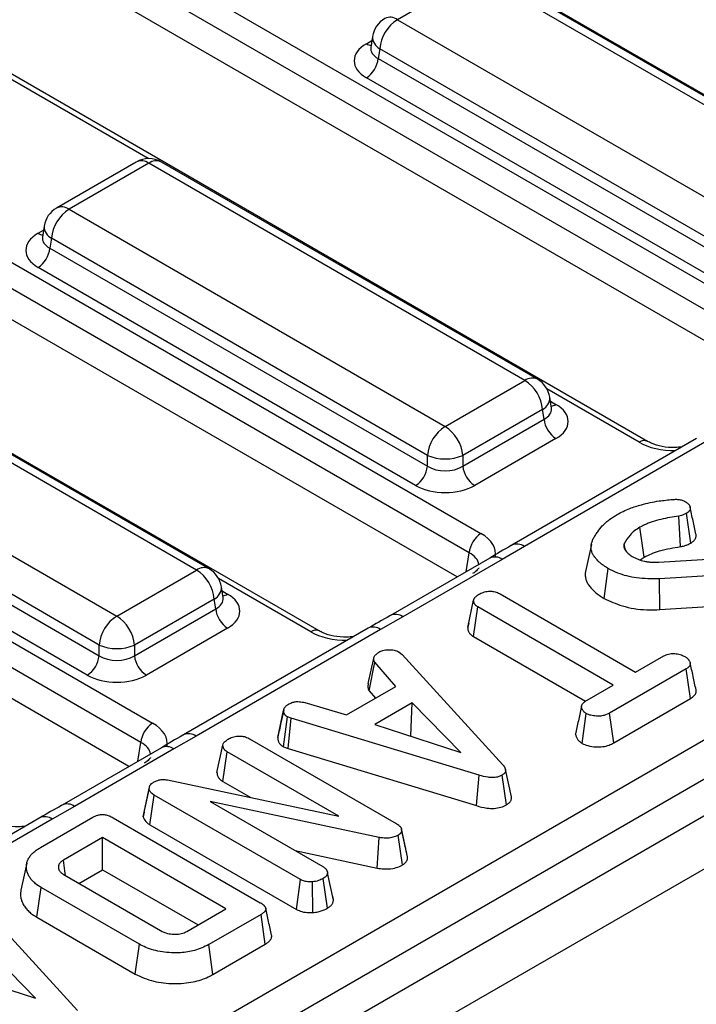
# Model space of a CAD drawing. Units: millimetres. Extents: x 0 to 418, y -29 to 291.
# Drawn here: x 375 to 383, y 228 to 240 of the extents above; entities that cross this region are included whole.
import ezdxf

# ---------------------------------------------------------------- set-up
doc = ezdxf.new("R2010")
doc.units = ezdxf.units.MM

msp = doc.modelspace()

# ---------------------------------------------------------------- linework, layer by layer
at = {"color": 7, "linetype": 'Continuous', "lineweight": 25}
for p, q in [((386.414441, 236.749587), (373.491298, 244.209959)), ((371.504405, 243.110773), (384.427548, 235.650401)), ((384.286665, 235.419996), (371.363521, 242.880368)), ((384.143311, 235.132087), (371.363521, 242.509703)), ((382.49707, 234.488137), (369.593031, 241.93748)), ((380.465062, 240.066227), (379.513851, 239.517105)), ((384.951806, 237.476084), (380.465062, 240.066227)), ((385.101794, 237.490937), (380.61505, 240.081079)), ((369.277483, 239.873446), (380.510177, 233.38895)), ((380.369294, 233.158545), (369.1366, 239.643041)), ((379.513851, 239.517105), (384.000596, 236.926962)), ((380.22594, 232.870636), (369.141584, 239.269499)), ((379.217237, 239.317087), (379.197297, 239.185489)), ((379.1972, 239.189244), (379.196914, 239.184359)), ((379.302527, 239.171497), (379.284762, 239.05426)), ((383.789271, 236.581355), (379.302527, 239.171497)), ((379.284762, 239.05426), (383.789271, 236.453862)), ((383.648388, 236.223457), (379.143879, 238.823855)), ((378.579698, 232.226686), (367.39452, 238.683752)), ((364.226673, 238.266316), (376.592805, 231.1275)), ((376.451922, 230.897095), (363.898583, 238.143983)), ((376.397703, 237.819629), (375.446492, 237.270507)), ((376.54769, 237.804776), (375.59648, 237.255654)), ((381.034435, 235.214634), (376.54769, 237.804776)), ((381.184423, 235.229486), (376.697678, 237.819629)), ((376.308568, 230.609186), (363.882777, 237.782442)), ((344.223991, 208.441386), (394.625303, 237.537444)), ((395.882637, 237.357206), (325.24267, 196.577621)), ((375.59648, 237.255654), (380.083224, 234.665512)), ((394.836627, 237.191836), (344.435316, 208.095778)), ((375.299866, 237.055637), (375.279925, 236.924039)), ((325.628931, 196.16986), (396.268898, 236.949445)), ((375.279829, 236.927793), (375.279542, 236.922908)), ((375.385155, 236.910047), (375.36739, 236.792809)), ((379.871899, 234.319904), (375.385155, 236.910047)), ((375.36739, 236.792809), (379.871899, 234.192412)), ((379.731016, 233.962007), (375.226507, 236.562404)), ((377.117063, 232.953183), (372.630319, 235.543326)), ((377.267051, 232.968036), (372.780307, 235.558178)), ((380.083224, 234.665512), (381.034435, 235.214634)), ((371.679108, 234.994204), (376.165853, 232.404061)), ((381.35099, 234.883018), (381.331049, 235.014617)), ((381.24576, 234.869026), (380.294549, 234.319904)), ((381.263524, 234.751789), (381.24576, 234.869026)), ((381.351445, 234.880547), (381.350891, 234.883933)), ((380.294549, 234.192412), (381.263524, 234.751789)), ((375.954528, 232.058454), (371.467783, 234.648596)), ((371.450019, 234.531359), (375.954528, 231.930961)), ((381.404407, 234.521384), (380.435432, 233.962007)), ((383.080848, 234.520472), (380.878529, 233.249101)), ((383.230836, 234.50562), (381.028517, 233.234248)), ((375.813645, 231.700556), (371.309136, 234.300954)), ((379.871899, 234.192412), (379.871899, 234.319904)), ((380.294549, 234.319904), (380.294549, 234.192412)), ((382.893021, 233.232207), (382.871437, 233.597648)), ((383.013949, 233.275362), (382.963408, 233.63047)), ((381.028517, 233.234248), (380.765077, 233.080435)), ((381.827629, 233.258517), (381.75747, 232.936074)), ((382.235557, 233.186349), (382.219274, 233.266534)), ((382.411616, 233.073413), (382.456358, 233.107984)), ((382.633146, 233.046435), (383.809129, 233.120043)), ((380.615089, 233.095288), (379.429918, 232.411103)), ((380.765077, 233.080435), (379.579905, 232.39625)), ((376.165853, 232.404061), (377.117063, 232.953183)), ((381.979835, 232.615089), (382.029478, 232.970655)), ((383.794079, 232.920698), (382.638999, 232.849021)), ((382.646335, 232.481909), (382.638999, 232.849021)), ((377.433618, 232.621568), (377.413677, 232.753166)), ((380.739952, 232.667874), (382.355726, 231.735107)), ((377.328388, 232.607576), (376.377178, 232.058454)), ((377.346153, 232.490339), (377.328388, 232.607576)), ((377.434074, 232.619096), (377.43352, 232.622483)), ((380.352371, 232.267091), (380.423067, 232.592094)), ((382.646335, 232.481909), (383.752303, 232.550539)), ((376.377178, 231.930961), (377.346153, 232.490339)), ((380.421216, 232.158767), (380.472398, 232.513418)), ((382.088172, 231.580651), (380.472398, 232.513418)), ((379.579905, 232.39625), (379.313464, 232.244169)), ((380.363897, 232.320276), (380.353594, 232.273014)), ((377.487036, 232.259934), (376.518061, 231.700556)), ((379.163476, 232.259022), (376.961158, 230.98765)), ((379.313464, 232.244169), (377.111146, 230.972798)), ((380.353595, 232.273013), (380.352371, 232.267091)), ((375.954528, 231.930961), (375.954528, 232.058454)), ((376.377178, 232.058454), (376.377178, 231.930961)), ((380.421216, 232.158767), (381.756673, 231.387824)), ((379.536126, 231.973403), (379.568734, 231.946373)), ((379.568734, 231.946373), (380.771891, 230.629639)), ((379.165996, 231.599344), (379.235546, 231.918137)), ((379.177319, 231.510726), (379.242235, 231.853459)), ((379.493903, 231.565785), (379.242235, 231.853459)), ((382.355726, 231.735107), (382.692677, 231.929625)), ((382.959813, 231.774928), (382.045949, 231.247365)), ((383.011015, 231.420287), (382.959813, 231.774928)), ((381.777977, 231.40158), (382.088172, 231.580651)), ((378.907792, 231.227431), (379.493903, 231.565785)), ((379.177319, 231.510726), (379.251548, 231.425877)), ((378.409891, 231.372474), (378.907792, 231.227431)), ((379.690806, 231.370544), (379.242653, 231.11183)), ((379.674976, 230.977207), (379.690806, 231.370544)), ((380.269391, 230.77782), (379.690806, 231.370544)), ((382.094677, 230.891297), (383.011015, 231.420287)), ((378.085481, 230.954691), (378.156133, 231.27956)), ((378.157112, 231.284337), (378.13079, 231.163009)), ((381.717175, 230.885311), (381.767108, 231.240849)), ((382.094677, 230.891297), (382.045949, 231.247365)), ((378.153526, 230.844852), (378.200447, 231.202332)), ((378.246015, 231.184714), (378.200447, 231.202332)), ((378.209918, 230.823049), (378.246015, 231.184714)), ((380.489287, 230.506075), (378.246015, 231.184714)), ((379.242653, 231.11183), (380.269391, 230.77782)), ((377.111146, 230.972798), (376.847705, 230.818985)), ((377.749953, 230.940337), (379.497832, 229.931307)), ((378.087113, 230.962681), (378.085481, 230.954691)), ((379.66831, 230.973359), (379.674976, 230.977207)), ((379.674976, 230.977207), (379.683582, 230.968391)), ((376.697717, 230.833837), (375.512546, 230.149652)), ((376.847705, 230.818985), (375.662534, 230.1348)), ((377.360616, 230.540001), (377.431397, 230.865039)), ((377.430324, 230.431745), (377.481563, 230.786364)), ((378.813062, 230.017706), (377.481563, 230.786364)), ((378.153526, 230.844852), (378.209918, 230.823049)), ((378.209918, 230.823049), (380.455883, 230.143596)), ((380.873655, 230.24958), (380.803436, 230.572373)), ((376.768783, 230.449216), (378.813062, 230.017706)), ((377.430324, 230.431745), (377.76393, 230.239158)), ((380.455883, 230.143596), (380.489287, 230.506075)), ((380.813691, 230.151725), (380.76353, 230.50704)), ((376.481357, 230.008066), (376.552649, 230.336512)), ((376.492376, 230.066525), (376.561428, 230.38309)), ((376.552649, 230.336512), (376.561428, 230.38309)), ((376.559583, 229.915006), (376.61034, 230.269903)), ((378.357384, 229.261356), (376.61034, 230.269903)), ((379.294241, 229.763578), (377.277553, 230.19364)), ((377.277553, 230.19364), (378.62452, 229.416053)), ((375.662534, 230.1348), (375.396092, 229.982719)), ((376.492376, 230.066525), (376.481357, 230.008066)), ((375.246105, 229.997571), (373.043786, 228.7262)), ((375.396092, 229.982719), (373.193774, 228.711348)), ((375.255598, 229.644213), (375.880169, 230.00477)), ((376.12055, 229.999702), (377.878044, 228.985122)), ((376.559583, 229.915006), (378.30908, 228.905043)), ((379.601262, 229.681906), (379.561186, 229.866788)), ((379.633495, 229.533409), (379.563049, 229.857458)), ((375.99597, 229.762709), (375.52775, 229.492412)), ((377.467516, 228.913203), (375.99597, 229.762709)), ((375.99597, 229.378511), (375.99597, 229.762709)), ((379.272353, 229.398223), (379.294241, 229.763578)), ((379.573277, 229.435679), (379.52208, 229.790366)), ((378.293997, 229.60686), (379.272353, 229.398223)), ((375.09114, 229.456105), (375.021138, 229.134462)), ((375.713357, 229.215362), (375.99597, 229.378511)), ((375.99597, 229.378511), (377.134755, 228.721104)), ((375.544473, 229.312857), (376.688266, 228.65256)), ((378.30908, 228.905043), (378.357384, 229.261356)), ((378.506058, 228.86759), (378.498686, 229.234809)), ((378.678851, 228.919314), (378.6287, 229.27463)), ((378.751134, 229.016836), (378.680121, 229.343411)), ((375.212284, 228.811516), (375.262705, 229.166607)), ((376.434925, 228.489899), (375.262705, 229.166607)), ((374.493236, 229.016351), (375.696393, 227.699617)), ((378.749643, 229.024111), (378.740521, 229.065898)), ((376.999297, 228.642906), (377.467516, 228.913203)), ((375.212284, 228.811516), (376.385563, 228.134196)), ((377.886823, 228.846353), (377.262252, 228.485796)), ((377.93772, 228.491537), (377.886823, 228.846353)), ((375.193893, 227.847798), (374.615308, 228.440521)), ((376.385563, 228.134196), (376.434925, 228.489899)), ((377.311386, 228.129962), (377.262252, 228.485796)), ((377.311386, 228.129962), (377.93772, 228.491537)), ((374.167155, 228.181808), (375.193893, 227.847798))]:
    msp.add_line(p, q, dxfattribs=at)
at = {"color": 8, "linetype": 'Continuous', "lineweight": 25}
for p, q in [((379.143879, 239.230506), (379.209892, 239.268614)), ((376.539567, 237.859704), (374.651392, 238.949724)), ((375.226507, 236.969055), (375.292521, 237.007164)), ((382.397078, 234.478235), (381.298196, 235.112606)), ((381.338394, 234.966144), (381.404407, 234.928035)), ((380.335228, 232.933727), (380.369294, 233.158545)), ((378.479706, 232.216785), (377.380824, 232.851156)), ((377.421022, 232.704693), (377.487036, 232.666584)), ((376.417856, 230.672277), (376.451922, 230.897095))]:
    msp.add_line(p, q, dxfattribs=at)
at = {"color": 7, "linetype": 'Continuous', "lineweight": 25, "flags": 128}
for points in [[(382.456358, 233.107984), (382.43686, 233.244692), (382.405725, 233.462982)], [(375.55456, 229.307034), (375.546298, 229.364157), (375.52775, 229.492412)]]:
    msp.add_lwpolyline(points, dxfattribs=at)
at = {"color": 7, "linetype": 'Continuous', "lineweight": 25}
for centre, radius, start, end in [((379.513851, 239.272142), 0.3, 119.9973117, 171.3837105), ((379.766367, 239.12529), 0.466137, 122.8008629, 174.3110006), ((378.975535, 239.085065), 0.310758, 302.8008629, 354.3110006), ((376.54769, 237.559814), 0.3, 60.0026883, 119.9973117), ((375.59648, 237.010692), 0.3, 119.9973117, 171.3837105), ((375.848996, 236.863839), 0.466137, 122.8008629, 174.3110006), ((375.058163, 236.823614), 0.310758, 302.8008629, 354.3110006), ((381.034435, 234.969672), 0.3, 8.6162895, 60.0026883), ((380.781919, 234.822819), 0.466137, 5.6889994, 57.1991371), ((381.572751, 234.782594), 0.310758, 185.6889994, 237.1991371), ((380.33574, 234.273697), 0.466137, 122.8008629, 174.3110006), ((379.830708, 234.273697), 0.466137, 5.6889994, 57.1991371), ((380.083224, 234.829552), 0.551724, 247.4787401, 292.5212599), ((379.562672, 234.223217), 0.310758, 302.8008629, 354.3110006), ((380.603776, 234.223217), 0.310758, 185.6889994, 237.1991371), ((380.678521, 233.12774), 0.310758, 122.8008629, 174.3110006), ((376.864547, 232.561368), 0.466137, 5.6889994, 57.1991371), ((377.117063, 232.708221), 0.3, 8.6162895, 60.0026883), ((376.418369, 232.012246), 0.466137, 122.8008629, 174.3110006), ((375.913337, 232.012246), 0.466137, 5.6889994, 57.1991371), ((377.65538, 232.521144), 0.310758, 185.6889994, 237.1991371), ((376.165853, 232.568102), 0.551724, 247.4787401, 292.5212599), ((375.645301, 231.961766), 0.310758, 302.8008629, 354.3110006), ((376.686405, 231.961766), 0.310758, 185.6889994, 237.1991371), ((376.761149, 230.86629), 0.310758, 122.8008629, 174.3110006)]:
    msp.add_arc(centre, radius, start, end, dxfattribs=at)
at = {"color": 8, "linetype": 'Continuous', "lineweight": 25}
for centre, radius, start, end in [((379.426616, 239.400906), 0.1453, 53.1027165, 115.5868251), ((379.212157, 239.340025), 0.12906, 238.0593296, 265.1420467), ((379.376709, 239.312732), 0.159531, 178.4354213, 242.2896185), ((376.460455, 237.688578), 0.1453, 53.1027165, 115.5868251), ((376.634926, 237.688578), 0.1453, 64.4131749, 126.8972835), ((375.509244, 237.139456), 0.1453, 53.1027165, 115.5868251), ((375.459337, 237.051281), 0.159531, 178.4354213, 242.2896185), ((375.294785, 237.078575), 0.12906, 238.0593296, 265.1420467), ((381.122124, 235.09386), 0.14925, 65.328643, 125.9818154), ((381.176374, 235.007451), 0.154841, 296.6225197, 2.6524405), ((381.33613, 235.037554), 0.12906, 274.8579533, 301.9406704), ((382.455742, 234.397131), 0.100097, 66.4754306, 125.8791093), ((380.940593, 233.111223), 0.151215, 54.4471961, 114.1869622), ((380.67726, 232.958375), 0.150368, 54.2669523, 114.4225893), ((377.204752, 232.83241), 0.14925, 65.328643, 125.9818154), ((377.259002, 232.746001), 0.154841, 296.6225197, 2.6524405), ((377.418758, 232.776104), 0.12906, 274.8579533, 301.9406704), ((379.49207, 232.274137), 0.150422, 54.2728398, 114.3545573), ((378.537909, 232.139172), 0.097012, 64.7221825, 126.866953), ((379.225557, 232.121191), 0.151166, 54.442063, 114.2474786), ((377.023221, 230.849773), 0.151215, 54.4471961, 114.1869622), ((376.759889, 230.696924), 0.150368, 54.2669523, 114.4225893), ((375.574699, 230.012687), 0.150422, 54.2728398, 114.3545573), ((375.308185, 229.859741), 0.151166, 54.442063, 114.2474786)]:
    msp.add_arc(centre, radius, start, end, dxfattribs=at)
at = {"color": 7, "linetype": 'Continuous', "lineweight": 25}
for centre, major_axis, ratio, start_param, end_param in [((379.501479, 239.02718), (0.503813, 0), 0.572919093, 2.359992588, 3.923192719), ((375.584107, 236.76573), (0.503813, 0), 0.572919093, 2.359992588, 3.923192719), ((381.046808, 234.724709), (0.503813, 0), 0.572919093, 5.501585242, 7.064785372), ((380.083224, 234.331753), (0.3, 0), 0.654379441, 3.930788915, 5.493989046), ((380.083224, 234.168445), (0.5, 0), 0.581689643, 3.930788915, 5.493989046), ((380.081057, 233.14496), (0.604575, 0), 0.572919093, 6.175145409, 7.064785372), ((377.129436, 232.463259), (0.503813, 0), 0.572919093, 5.501585242, 7.064785372), ((376.165853, 232.070302), (0.3, 0), 0.654379441, 3.930788915, 5.493989046), ((376.165853, 231.906994), (0.5, 0), 0.581689643, 3.930788915, 5.493989046), ((376.163685, 230.883509), (0.604575, 0), 0.572919093, 6.175145409, 7.064785372)]:
    msp.add_ellipse(centre, major_axis=major_axis, ratio=ratio, start_param=start_param, end_param=end_param, dxfattribs=at)
at = {"color": 8, "linetype": 'Continuous', "lineweight": 25}
for centre, major_axis, ratio, start_param, end_param in [((379.501479, 239.190488), (0.304875, 0.029433), 0.563643706, 2.982048719, 3.868830985), ((375.584107, 236.929038), (0.304875, 0.029433), 0.563643706, 2.982048719, 3.868830985), ((381.046808, 234.888018), (0.304875, -0.029433), 0.563643706, 5.555946976, 6.426869764), ((382.819728, 234.725961), (0.6, 0), 0.581689643, 3.930788915, 4.733447382), ((380.081057, 232.981652), (0.405743, 0.029559), 0.566593948, 0.041104602, 0.74034586), ((377.129436, 232.626567), (0.304875, -0.029433), 0.563643706, 5.555946976, 6.426869764), ((378.902356, 232.46451), (0.6, 0), 0.581689643, 3.930788915, 4.733447382), ((376.163685, 230.720201), (0.405743, 0.029559), 0.566593948, 0.041104602, 0.74034586)]:
    msp.add_ellipse(centre, major_axis=major_axis, ratio=ratio, start_param=start_param, end_param=end_param, dxfattribs=at)
at = {"color": 7, "linetype": 'Continuous', "lineweight": 25}
for points, knots in [([(382.910109, 234.421907), (382.88162, 234.418323), (382.803075, 234.408443), (382.669887, 234.423277), (382.559084, 234.455303), (382.511991, 234.480236), (382.49707, 234.488137)], [0, 0, 0, 0, 0.188346001, 0.519272725, 0.847675241, 1, 1, 1, 1]), ([(382.133991, 233.615025), (382.157973, 233.628024), (382.205966, 233.654039), (382.300995, 233.695777), (382.377632, 233.718664), (382.424956, 233.732797)], [0, 0, 0, 0, 0.276420431, 0.553178133, 1, 1, 1, 1]), ([(382.424956, 233.732797), (382.458812, 233.74194), (382.52661, 233.760248), (382.652352, 233.780173), (382.743522, 233.789502), (382.797859, 233.795062)], [0, 0, 0, 0, 0.287234885, 0.575190483, 1, 1, 1, 1]), ([(382.797859, 233.795062), (382.812762, 233.796063), (382.842725, 233.798077), (382.889288, 233.792733), (382.924409, 233.780686), (382.943169, 233.771088), (382.949612, 233.767791)], [0, 0, 0, 0, 0.271116755, 0.545122668, 0.84376649, 1, 1, 1, 1]), ([(382.949612, 233.767791), (382.952809, 233.765762), (382.961358, 233.760336), (382.972513, 233.752481), (382.981951, 233.74382), (382.988016, 233.737156), (382.994487, 233.728928), (382.999856, 233.720319), (383.003959, 233.710398), (383.00584, 233.7031), (383.007041, 233.695034), (383.007227, 233.687426), (383.005882, 233.677618), (383.002859, 233.667895), (382.997226, 233.658511), (382.989364, 233.649617), (382.980875, 233.642428), (382.971491, 233.63582), (382.966104, 233.632254), (382.963408, 233.63047)], [0, 0, 0, 0, 0.053713869, 0.14367393, 0.198389589, 0.253819769, 0.290958976, 0.375314118, 0.432469256, 0.490469103, 0.519606293, 0.591009215, 0.639124901, 0.712145154, 0.783836535, 0.832688077, 0.907352587, 0.953645261, 1, 1, 1, 1]), ([(383.075853, 233.380804), (383.064203, 233.434326), (383.040902, 233.541371), (383.017578, 233.648527), (383.005915, 233.702106)], [0, 0, 0, 0, 0.500000348, 1, 1, 1, 1]), ([(381.957991, 233.480117), (381.972333, 233.493631), (382.001024, 233.520664), (382.057045, 233.567034), (382.104861, 233.596856), (382.133991, 233.615025)], [0, 0, 0, 0, 0.280881667, 0.561903618, 1, 1, 1, 1]), ([(382.871437, 233.597648), (382.799337, 233.585693), (382.654637, 233.5617), (382.497039, 233.512687), (382.42387, 233.472859), (382.405725, 233.462982)], [0, 0, 0, 0, 0.4275297892, 0.8580368909, 1, 1, 1, 1]), ([(382.963408, 233.63047), (382.952461, 233.624627), (382.933679, 233.614601), (382.90174, 233.604252), (382.881612, 233.599866), (382.871437, 233.597648)], [0, 0, 0, 0, 0.408568079, 0.700995863, 1, 1, 1, 1]), ([(381.850133, 233.327592), (381.858394, 233.341591), (381.874915, 233.369588), (381.910631, 233.420549), (381.939654, 233.457053), (381.957991, 233.480117)], [0, 0, 0, 0, 0.269086883, 0.538191263, 1, 1, 1, 1]), ([(382.405725, 233.462982), (382.383728, 233.448857), (382.339674, 233.42057), (382.270857, 233.355882), (382.239837, 233.302152), (382.219274, 233.266534)], [0, 0, 0, 0, 0.251610893, 0.503897255, 1, 1, 1, 1]), ([(383.013949, 233.275362), (383.016099, 233.276779), (383.02255, 233.28103), (383.033152, 233.288231), (383.046754, 233.299012), (383.057816, 233.310332), (383.067228, 233.32357), (383.073576, 233.336896), (383.076892, 233.350574), (383.077826, 233.364291), (383.077551, 233.373805), (383.075901, 233.379818), (383.075636, 233.380785)], [0, 0, 0, 0, 0.048987457, 0.147003721, 0.245688275, 0.395515416, 0.483606015, 0.617381908, 0.753798995, 0.841709459, 0.974539974, 1, 1, 1, 1]), ([(380.878731, 233.249081), (380.87577, 233.247396), (380.785724, 233.196155), (380.698958, 233.144995), (380.615046, 233.095517)], [0, 0, 0, 0, 0.032886041, 1, 1, 1, 1]), ([(382.029478, 232.970655), (382.015492, 232.979144), (381.99213, 232.993324), (381.961679, 233.014469), (381.933621, 233.036994), (381.907975, 233.060674), (381.88794, 233.082084), (381.872616, 233.100408), (381.857294, 233.121218), (381.840124, 233.150513), (381.82984, 233.178693), (381.825641, 233.202794), (381.823969, 233.226176), (381.825996, 233.255763), (381.835503, 233.291645), (381.845184, 233.315433), (381.850133, 233.327592)], [0, 0, 0, 0, 0.089748818, 0.149912374, 0.210531427, 0.302209888, 0.363687961, 0.396900001, 0.458099831, 0.536833745, 0.633551995, 0.677940952, 0.722326579, 0.812797716, 0.90430799, 1, 1, 1, 1]), ([(382.219274, 233.266534), (382.218534, 233.264433), (382.216557, 233.258817), (382.214466, 233.250979), (382.214033, 233.243004), (382.214403, 233.237152), (382.215344, 233.230184), (382.217018, 233.222121), (382.219494, 233.214762), (382.221952, 233.209078), (382.223914, 233.205011), (382.226916, 233.199355), (382.229194, 233.195338), (382.230561, 233.192926)], [0, 0, 0, 0, 0.085811462, 0.229430225, 0.316630114, 0.404729874, 0.463646613, 0.5963447, 0.729525205, 0.763275193, 0.830823568, 0.898459612, 1, 1, 1, 1]), ([(382.456358, 233.107984), (382.515531, 233.135188), (382.610046, 233.17864), (382.765036, 233.211663), (382.850586, 233.225396), (382.893021, 233.232207)], [0, 0, 0, 0, 0.457647954, 0.730981623, 1, 1, 1, 1]), ([(382.893021, 233.232207), (382.907835, 233.235447), (382.935071, 233.241403), (382.976513, 233.255516), (383.00013, 233.268036), (383.013949, 233.275362)], [0, 0, 0, 0, 0.331006376, 0.608573654, 1, 1, 1, 1]), ([(382.230561, 233.192926), (382.235801, 233.185639), (382.246284, 233.171059), (382.2726, 233.144042), (382.298199, 233.126351), (382.315008, 233.114733)], [0, 0, 0, 0, 0.255416502, 0.511063123, 1, 1, 1, 1]), ([(382.315008, 233.114733), (382.32616, 233.108922), (382.348478, 233.097293), (382.395872, 233.076123), (382.436226, 233.064804), (382.462999, 233.057295)], [0, 0, 0, 0, 0.25159823, 0.503484054, 1, 1, 1, 1]), ([(382.462999, 233.057295), (382.476799, 233.054855), (382.504425, 233.04997), (382.56157, 233.045665), (382.604585, 233.046128), (382.633146, 233.046435)], [0, 0, 0, 0, 0.251159305, 0.502768003, 1, 1, 1, 1]), ([(380.483659, 232.977505), (380.48419, 232.976997), (380.48529, 232.975943), (380.457569, 232.940457), (380.421836, 232.918146), (380.410185, 232.910871)], [0, 0, 0, 0, 0.386146062, 0.799850801, 1, 1, 1, 1]), ([(381.758639, 232.935993), (381.75733, 232.930418), (381.752301, 232.908988), (381.754164, 232.873654), (381.764172, 232.830692), (381.783912, 232.790862), (381.813704, 232.748504), (381.855295, 232.704534), (381.904892, 232.662327), (381.949239, 232.633643), (381.973412, 232.618984), (381.979835, 232.615089)], [0, 0, 0, 0, 0.047187975, 0.181399133, 0.294790982, 0.410460012, 0.527958287, 0.677861743, 0.830121508, 0.954863545, 1, 1, 1, 1]), ([(382.638999, 232.849021), (382.547466, 232.848464), (382.373568, 232.847404), (382.165251, 232.902419), (382.066597, 232.952), (382.029478, 232.970655)], [0, 0, 0, 0, 0.409395444, 0.777779965, 1, 1, 1, 1]), ([(380.423067, 232.592094), (380.42351, 232.594241), (380.424396, 232.598537), (380.42611, 232.604972), (380.428628, 232.611365), (380.432817, 232.618482), (380.438936, 232.626197), (380.447027, 232.634451), (380.456177, 232.642446), (380.465166, 232.649301), (380.475935, 232.656775), (380.486004, 232.663208), (380.49367, 232.667974), (380.496227, 232.669563)], [0, 0, 0, 0, 0.071889824, 0.143836589, 0.216408536, 0.289600008, 0.393364993, 0.498039276, 0.604679257, 0.711768932, 0.783737387, 0.927875896, 1, 1, 1, 1]), ([(380.496227, 232.669563), (380.513875, 232.677818), (380.549371, 232.694419), (380.61114, 232.702378), (380.670502, 232.697176), (380.711374, 232.683626), (380.733284, 232.671549), (380.739952, 232.667874)], [0, 0, 0, 0, 0.247234852, 0.497261925, 0.66695516, 0.8986538, 1, 1, 1, 1]), ([(380.472398, 232.513418), (380.469604, 232.51521), (380.464015, 232.518796), (380.455981, 232.524399), (380.448796, 232.530464), (380.442218, 232.537729), (380.436358, 232.546108), (380.43102, 232.555532), (380.426921, 232.565296), (380.425018, 232.573374), (380.423937, 232.580926), (380.423449, 232.586508), (380.423163, 232.590697), (380.423067, 232.592094)], [0, 0, 0, 0, 0.084206145, 0.168514791, 0.253922919, 0.3403174, 0.454364429, 0.56917923, 0.686473549, 0.804771828, 0.853540605, 0.951164588, 1, 1, 1, 1]), ([(381.979835, 232.615089), (382.049402, 232.582868), (382.198139, 232.513978), (382.440819, 232.473688), (382.594054, 232.479818), (382.646335, 232.481909)], [0, 0, 0, 0, 0.366654696, 0.783911715, 1, 1, 1, 1]), ([(379.429904, 232.41132), (379.427224, 232.409769), (379.339693, 232.359131), (379.250147, 232.308099), (379.163343, 232.258629)], [0, 0, 0, 0, 0.030626804, 1, 1, 1, 1]), ([(378.992737, 232.160456), (378.964248, 232.156873), (378.885704, 232.146992), (378.752516, 232.161827), (378.641712, 232.193853), (378.59462, 232.218786), (378.579698, 232.226686)], [0, 0, 0, 0, 0.188346001, 0.519272725, 0.847675241, 1, 1, 1, 1]), ([(380.352371, 232.267091), (380.352521, 232.264842), (380.352969, 232.258093), (380.353773, 232.249092), (380.355791, 232.237866), (380.359128, 232.226668), (380.36538, 232.213374), (380.373446, 232.200223), (380.382348, 232.188981), (380.391701, 232.179791), (380.400713, 232.172482), (380.410675, 232.16551), (380.4177, 232.161016), (380.421216, 232.158767)], [0, 0, 0, 0, 0.057031982, 0.171138332, 0.228275197, 0.342951261, 0.458582474, 0.576896878, 0.696152948, 0.771134817, 0.84663174, 0.923233028, 1, 1, 1, 1]), ([(379.235546, 231.918137), (379.242356, 231.92802), (379.25272, 231.943063), (379.274309, 231.960856), (379.285808, 231.969699), (379.291565, 231.974127)], [0, 0, 0, 0, 0.488909822, 0.744104238, 1, 1, 1, 1]), ([(379.291565, 231.974127), (379.307337, 231.981777), (379.33905, 231.997159), (379.383875, 232.001962), (379.407322, 232.002533), (379.410292, 232.002605)], [0, 0, 0, 0, 0.463556448, 0.932056919, 1, 1, 1, 1]), ([(379.410292, 232.002605), (379.43179, 232.002064), (379.474968, 232.000979), (379.514407, 231.984693), (379.53316, 231.974945), (379.536126, 231.973403)], [0, 0, 0, 0, 0.454952963, 0.913782943, 1, 1, 1, 1]), ([(382.692677, 231.929625), (382.709833, 231.937864), (382.744369, 231.95445), (382.793943, 231.958334), (382.819823, 231.958342), (382.823528, 231.958344)], [0, 0, 0, 0, 0.458261964, 0.922464071, 1, 1, 1, 1]), ([(382.823528, 231.958344), (382.844953, 231.954644), (382.877868, 231.94896), (382.917706, 231.934778), (382.935397, 231.925265), (382.944345, 231.920454)], [0, 0, 0, 0, 0.479636005, 0.736830622, 1, 1, 1, 1]), ([(379.242235, 231.853459), (379.240711, 231.855897), (379.237654, 231.860786), (379.234341, 231.868443), (379.232799, 231.876377), (379.232269, 231.883139), (379.232172, 231.890043), (379.232451, 231.89566), (379.233009, 231.901277), (379.233544, 231.905493), (379.234164, 231.90971), (379.234841, 231.913924), (379.235311, 231.916733), (379.235546, 231.918137)], [0, 0, 0, 0, 0.118744553, 0.238129741, 0.360629198, 0.48396122, 0.548241457, 0.676968694, 0.741409277, 0.8060421, 0.87068473, 0.935341715, 1, 1, 1, 1]), ([(382.944345, 231.920454), (382.947679, 231.918363), (382.956604, 231.912765), (382.968065, 231.90455), (382.97766, 231.895474), (382.983823, 231.888497), (382.988567, 231.882255), (382.993417, 231.875115), (382.999268, 231.86516), (383.005125, 231.852087), (383.008303, 231.839354), (383.007904, 231.829207), (383.005737, 231.820836), (383.001989, 231.812648), (382.99666, 231.804781), (382.990118, 231.797279), (382.982083, 231.790012), (382.97137, 231.782353), (382.96367, 231.777406), (382.959813, 231.774928)], [0, 0, 0, 0, 0.052335873, 0.140095401, 0.193594268, 0.247834493, 0.284171879, 0.31905464, 0.389003661, 0.477589494, 0.567425046, 0.624830941, 0.663764587, 0.723050323, 0.78034204, 0.818966728, 0.877549309, 0.938654816, 1, 1, 1, 1]), ([(383.076508, 231.52431), (383.064826, 231.577971), (383.041462, 231.685293), (383.018132, 231.792472), (383.006466, 231.846062)], [0, 0, 0, 0, 0.50000058, 1, 1, 1, 1]), ([(379.165996, 231.599344), (379.165721, 231.5977), (379.164894, 231.592769), (379.163805, 231.586193), (379.162749, 231.578501), (379.162001, 231.571337), (379.161608, 231.563038), (379.16177, 231.554719), (379.162554, 231.546153), (379.164234, 231.537359), (379.167252, 231.528356), (379.171812, 231.519482), (379.175481, 231.513649), (379.177319, 231.510726)], [0, 0, 0, 0, 0.0551367315, 0.1654122665, 0.2205567383, 0.3127483818, 0.4050280939, 0.4976647705, 0.5904680339, 0.6913371142, 0.7928084573, 0.8961969559, 1, 1, 1, 1]), ([(383.011015, 231.420287), (383.014789, 231.422707), (383.026135, 231.429979), (383.040366, 231.440215), (383.052262, 231.451389), (383.061307, 231.46167), (383.069627, 231.474059), (383.075317, 231.486949), (383.078424, 231.500115), (383.079036, 231.512085), (383.077049, 231.520654), (383.076205, 231.52429)], [0, 0, 0, 0, 0.085136624, 0.25590434, 0.342053925, 0.427579737, 0.557043665, 0.688620668, 0.774222655, 0.904176483, 1, 1, 1, 1]), ([(378.156133, 231.27956), (378.156807, 231.282917), (378.158157, 231.289639), (378.16125, 231.299723), (378.166516, 231.309641), (378.173604, 231.319158), (378.182185, 231.328197), (378.19208, 231.336749), (378.203332, 231.344855), (378.213606, 231.351446), (378.219951, 231.355396), (378.222186, 231.356787)], [0, 0, 0, 0, 0.115013542, 0.230303817, 0.347981599, 0.467134579, 0.582263065, 0.698312393, 0.816655219, 0.935445083, 1, 1, 1, 1]), ([(378.222186, 231.356787), (378.236525, 231.363605), (378.261297, 231.375383), (378.30489, 231.384944), (378.355057, 231.383658), (378.388896, 231.376757), (378.409891, 231.372474)], [0, 0, 0, 0, 0.273150124, 0.471886328, 0.672328599, 1, 1, 1, 1]), ([(381.767108, 231.240849), (381.762178, 231.244139), (381.753489, 231.249938), (381.742617, 231.259506), (381.733864, 231.269571), (381.727106, 231.279037), (381.720832, 231.289391), (381.716048, 231.298815), (381.711801, 231.310649), (381.709968, 231.320515), (381.71028, 231.330879), (381.7126, 231.340156), (381.718116, 231.351283), (381.725686, 231.361532), (381.734618, 231.370836), (381.741981, 231.377233), (381.751268, 231.384375), (381.7627, 231.392122), (381.77288, 231.398424), (381.777977, 231.40158)], [0, 0, 0, 0, 0.072310942, 0.127439816, 0.189875118, 0.25942499, 0.297652664, 0.372378064, 0.422579771, 0.498654225, 0.536834344, 0.594826783, 0.654009867, 0.728971643, 0.779643914, 0.830830235, 0.856616586, 0.928210978, 1, 1, 1, 1]), ([(378.200447, 231.202332), (378.197347, 231.204372), (378.191138, 231.208457), (378.182437, 231.215), (378.175356, 231.222322), (378.169415, 231.230702), (378.164301, 231.239927), (378.16013, 231.25), (378.157633, 231.260377), (378.156764, 231.268838), (378.156356, 231.27524), (378.156207, 231.27812), (378.156133, 231.27956)], [0, 0, 0, 0, 0.097545326, 0.195386451, 0.295867593, 0.397889652, 0.520411431, 0.643727731, 0.769697763, 0.896453466, 0.94822513, 1, 1, 1, 1]), ([(381.710926, 231.332797), (381.699404, 231.279907), (381.67636, 231.174121), (381.65373, 231.069482), (381.642415, 231.01716)], [0, 0, 0, 0, 0.499972568, 1, 1, 1, 1]), ([(382.045949, 231.247365), (382.025115, 231.236961), (381.989902, 231.219377), (381.919623, 231.20833), (381.855487, 231.213417), (381.800703, 231.224363), (381.776136, 231.236419), (381.767108, 231.240849)], [0, 0, 0, 0, 0.2645980333, 0.4472079114, 0.6881163922, 0.8853899085, 1, 1, 1, 1]), ([(378.13079, 231.163009), (378.128622, 231.153014), (378.112861, 231.080339), (378.099031, 231.017166), (378.087103, 230.962681)], [0, 0, 0, 0, 0.13753622, 1, 1, 1, 1]), ([(381.642626, 231.01714), (381.641945, 231.014874), (381.639612, 231.007114), (381.639201, 230.993474), (381.642143, 230.976855), (381.648241, 230.960624), (381.656612, 230.944901), (381.666974, 230.929382), (381.677644, 230.916629), (381.690598, 230.904036), (381.703417, 230.894453), (381.713725, 230.887603), (381.717175, 230.885311)], [0, 0, 0, 0, 0.0482284809, 0.1651477055, 0.2845442849, 0.3981582463, 0.5129606137, 0.6293195626, 0.7467911339, 0.8096046821, 0.9362837808, 1, 1, 1, 1]), ([(376.961359, 230.987631), (376.958398, 230.985945), (376.868352, 230.934704), (376.781586, 230.883544), (376.697674, 230.834067)], [0, 0, 0, 0, 0.032886041, 1, 1, 1, 1]), ([(377.431397, 230.865039), (377.434469, 230.875123), (377.441886, 230.899466), (377.474995, 230.924036), (377.498378, 230.938633), (377.504974, 230.94275)], [0, 0, 0, 0, 0.336710972, 0.812913235, 1, 1, 1, 1]), ([(377.504974, 230.94275), (377.522632, 230.951009), (377.558146, 230.967622), (377.619811, 230.975529), (377.678852, 230.970472), (377.720109, 230.956679), (377.742576, 230.944376), (377.749953, 230.940337)], [0, 0, 0, 0, 0.245755084, 0.494288003, 0.661692199, 0.888909199, 1, 1, 1, 1]), ([(378.085481, 230.954691), (378.08561, 230.952019), (378.085997, 230.943999), (378.086901, 230.933299), (378.089355, 230.921035), (378.092962, 230.909884), (378.098938, 230.897257), (378.106553, 230.884753), (378.115243, 230.874046), (378.124523, 230.865264), (378.133528, 230.858213), (378.14338, 230.851483), (378.150143, 230.847063), (378.153526, 230.844852)], [0, 0, 0, 0, 0.06690309, 0.200803471, 0.267920951, 0.375770755, 0.484348426, 0.59524859, 0.707166714, 0.779521352, 0.852396504, 0.926160671, 1, 1, 1, 1]), ([(381.717175, 230.885311), (381.738767, 230.875567), (381.787809, 230.853436), (381.877127, 230.842458), (381.966132, 230.844245), (382.038921, 230.862776), (382.076873, 230.882189), (382.094677, 230.891297)], [0, 0, 0, 0, 0.195208548, 0.443364966, 0.636188938, 0.829317147, 1, 1, 1, 1]), ([(377.481563, 230.786364), (377.478507, 230.788334), (377.472389, 230.792277), (377.463649, 230.798478), (377.456026, 230.805264), (377.449374, 230.813065), (377.443598, 230.821726), (377.438589, 230.831199), (377.434925, 230.841), (377.43306, 230.850011), (377.43205, 230.85804), (377.431614, 230.862706), (377.431397, 230.865039)], [0, 0, 0, 0, 0.092282466, 0.184714622, 0.278664721, 0.373798034, 0.487601717, 0.602147349, 0.719113476, 0.83695142, 0.918456529, 1, 1, 1, 1]), ([(376.566288, 230.716055), (376.566819, 230.715546), (376.567919, 230.714493), (376.540197, 230.679007), (376.504464, 230.656695), (376.492813, 230.64942)], [0, 0, 0, 0, 0.386146062, 0.799850801, 1, 1, 1, 1]), ([(377.360616, 230.540001), (377.360794, 230.538073), (377.361327, 230.532291), (377.362121, 230.524581), (377.363815, 230.514265), (377.36665, 230.503267), (377.372412, 230.48977), (377.38017, 230.476428), (377.388931, 230.464768), (377.398404, 230.45494), (377.407999, 230.446841), (377.4188, 230.439154), (377.426479, 230.434217), (377.430324, 230.431745)], [0, 0, 0, 0, 0.048896901, 0.146703561, 0.195637882, 0.311389378, 0.428020298, 0.547333626, 0.667589325, 0.749438881, 0.831911092, 0.915838448, 1, 1, 1, 1]), ([(380.771891, 230.629639), (380.772982, 230.628289), (380.776257, 230.624235), (380.781627, 230.617451), (380.787615, 230.609178), (380.791989, 230.60213), (380.795083, 230.596416), (380.797895, 230.590659), (380.800848, 230.58335), (380.803302, 230.574383), (380.804231, 230.566771), (380.804182, 230.559014), (380.803203, 230.55219), (380.800528, 230.543782), (380.796301, 230.535557), (380.790203, 230.527724), (380.78265, 230.520325), (380.773923, 230.513736), (380.76684, 230.509173), (380.76353, 230.50704)], [0, 0, 0, 0, 0.033852349, 0.101564493, 0.169388383, 0.237411344, 0.271485354, 0.305341253, 0.373212536, 0.441812856, 0.511288936, 0.546226971, 0.617926865, 0.666404446, 0.740198592, 0.812149955, 0.860856103, 0.934963102, 1, 1, 1, 1]), ([(376.561428, 230.38309), (376.567027, 230.390975), (376.57555, 230.402979), (376.594453, 230.416597), (376.605026, 230.423047), (376.61034, 230.426289)], [0, 0, 0, 0, 0.487698682, 0.742525897, 1, 1, 1, 1]), ([(376.61034, 230.426289), (376.629534, 230.435326), (376.660834, 230.450064), (376.716866, 230.456187), (376.749605, 230.452264), (376.766615, 230.44956), (376.768783, 230.449216)], [0, 0, 0, 0, 0.424547626, 0.692333203, 0.960798974, 1, 1, 1, 1]), ([(380.76353, 230.50704), (380.745665, 230.498537), (380.713086, 230.483029), (380.652037, 230.475719), (380.575621, 230.481016), (380.523977, 230.496006), (380.489287, 230.506075)], [0, 0, 0, 0, 0.23085242, 0.420997547, 0.611074451, 1, 1, 1, 1]), ([(376.61034, 230.269903), (376.596653, 230.279061), (376.575503, 230.293211), (376.559522, 230.316976), (376.55496, 230.329945), (376.552649, 230.336512)], [0, 0, 0, 0, 0.47520265, 0.734257117, 1, 1, 1, 1]), ([(380.813691, 230.151725), (380.815696, 230.153015), (380.821715, 230.156887), (380.831568, 230.163477), (380.84414, 230.173402), (380.854431, 230.183983), (380.863533, 230.196499), (380.87008, 230.209295), (380.873776, 230.22247), (380.874941, 230.235728), (380.874923, 230.244227), (380.873654, 230.24935), (380.873598, 230.249575)], [0, 0, 0, 0, 0.048471802, 0.145473354, 0.243239824, 0.391811088, 0.483431202, 0.622344452, 0.763810184, 0.855308258, 0.993654085, 1, 1, 1, 1]), ([(375.512533, 230.14987), (375.509852, 230.148319), (375.422321, 230.097681), (375.332775, 230.046648), (375.245972, 229.997179)], [0, 0, 0, 0, 0.030626804, 1, 1, 1, 1]), ([(380.455883, 230.143596), (380.496875, 230.131893), (380.563406, 230.112899), (380.666811, 230.107837), (380.749719, 230.120824), (380.793673, 230.141199), (380.813666, 230.151712), (380.813691, 230.151725)], [0, 0, 0, 0, 0.351396676, 0.570316674, 0.790185857, 0.999740684, 1, 1, 1, 1]), ([(375.075366, 229.899006), (375.046877, 229.895422), (374.968332, 229.885542), (374.835144, 229.900376), (374.72434, 229.932402), (374.677248, 229.957335), (374.662327, 229.965236)], [0, 0, 0, 0, 0.188346001, 0.519272725, 0.847675241, 1, 1, 1, 1]), ([(375.880169, 230.00477), (375.899268, 230.014337), (375.929275, 230.029368), (375.981929, 230.038169), (376.029009, 230.035799), (376.077515, 230.022689), (376.105605, 230.007685), (376.12055, 229.999702)], [0, 0, 0, 0, 0.27239657, 0.427968153, 0.583800617, 0.778557622, 1, 1, 1, 1]), ([(376.481357, 230.008066), (376.482402, 230.004962), (376.490319, 229.981436), (376.509751, 229.946915), (376.546815, 229.923182), (376.559583, 229.915006)], [0, 0, 0, 0, 0.090592364, 0.686715834, 1, 1, 1, 1]), ([(379.497832, 229.931307), (379.501743, 229.928867), (379.509566, 229.923986), (379.520913, 229.916421), (379.531346, 229.90836), (379.539186, 229.901126), (379.546515, 229.893428), (379.551918, 229.886888), (379.556294, 229.880002), (379.558901, 229.874575), (379.560724, 229.868935), (379.562021, 229.863216), (379.562706, 229.859378), (379.563049, 229.857458)], [0, 0, 0, 0, 0.1175813099, 0.2352527031, 0.3538280963, 0.4731466301, 0.5367503303, 0.6645660431, 0.7289558051, 0.7960080854, 0.8635073419, 0.9317192731, 1, 1, 1, 1]), ([(379.563049, 229.857458), (379.563161, 229.854687), (379.563385, 229.849142), (379.563134, 229.840783), (379.561645, 229.83239), (379.558755, 229.824658), (379.55456, 229.817705), (379.549431, 229.811522), (379.543191, 229.805555), (379.537324, 229.800929), (379.531415, 229.796663), (379.526774, 229.793502), (379.523253, 229.79115), (379.52208, 229.790366)], [0, 0, 0, 0, 0.112960022, 0.226047531, 0.340489849, 0.456244866, 0.547532184, 0.639911643, 0.735161898, 0.831151603, 0.873337958, 0.95776878, 1, 1, 1, 1]), ([(379.52208, 229.790366), (379.502499, 229.78106), (379.466268, 229.763842), (379.392054, 229.75288), (379.334832, 229.756863), (379.301039, 229.762453), (379.294241, 229.763578)], [0, 0, 0, 0, 0.30742158, 0.56881443, 0.913258656, 1, 1, 1, 1]), ([(375.262705, 229.166607), (375.248827, 229.174989), (375.225591, 229.189024), (375.196723, 229.210724), (375.174289, 229.23065), (375.150565, 229.255194), (375.131432, 229.279658), (375.116976, 229.303639), (375.103958, 229.329248), (375.092574, 229.362384), (375.08772, 229.396233), (375.086951, 229.423514), (375.089131, 229.451119), (375.098519, 229.485786), (375.117367, 229.524359), (375.144756, 229.559012), (375.176273, 229.590101), (375.213743, 229.61862), (375.241911, 229.635844), (375.255598, 229.644213)], [0, 0, 0, 0, 0.0654290271, 0.1095544436, 0.1542873618, 0.1995300283, 0.2681898044, 0.3055252278, 0.3428589399, 0.4188569838, 0.4958053755, 0.5343471454, 0.5728972224, 0.6517287009, 0.7319477677, 0.7984116235, 0.866284382, 0.9350260553, 1, 1, 1, 1]), ([(379.63104, 229.545806), (379.623088, 229.581878), (379.613926, 229.623444), (379.60274, 229.675081), (379.601262, 229.681906)], [0, 0, 0, 0, 0.86783099, 1, 1, 1, 1]), ([(375.52775, 229.492412), (375.525628, 229.49104), (375.518184, 229.486225), (375.505643, 229.477756), (375.493245, 229.466737), (375.482794, 229.454036), (375.47563, 229.441493), (375.471175, 229.428509), (375.469567, 229.418941), (375.468964, 229.408173), (375.469585, 229.3979), (375.472582, 229.384585), (375.477751, 229.373163), (375.486104, 229.360646), (375.496122, 229.348574), (375.507517, 229.33782), (375.520752, 229.327752), (375.532445, 229.320219), (375.541462, 229.3147), (375.544473, 229.312857)], [0, 0, 0, 0, 0.027470926, 0.096373707, 0.166160064, 0.222908665, 0.305968058, 0.36257343, 0.42026696, 0.449271741, 0.52342438, 0.573435861, 0.649538893, 0.698953754, 0.773591126, 0.849128899, 0.886701012, 0.962181507, 1, 1, 1, 1]), ([(379.573277, 229.435679), (379.576823, 229.43804), (379.583917, 229.442763), (379.594153, 229.45008), (379.603576, 229.45781), (379.611964, 229.466014), (379.619165, 229.474674), (379.625017, 229.483824), (379.629359, 229.493397), (379.631984, 229.502438), (379.633762, 229.513268), (379.633928, 229.523336), (379.633603, 229.530887), (379.633495, 229.533409)], [0, 0, 0, 0, 0.08751556, 0.175095255, 0.263297116, 0.352020226, 0.441625816, 0.531993164, 0.624793802, 0.71837586, 0.788425847, 0.929309555, 1, 1, 1, 1]), ([(379.633495, 229.533409), (379.632968, 229.53679), (379.632323, 229.540935), (379.631156, 229.545039), (379.630941, 229.545795)], [0, 0, 0, 0, 0.8157560725, 1, 1, 1, 1]), ([(378.62452, 229.416053), (378.628187, 229.41374), (378.635531, 229.409109), (378.645905, 229.40173), (378.654678, 229.393553), (378.661988, 229.384935), (378.668333, 229.376126), (378.673494, 229.367073), (378.676975, 229.357646), (378.678831, 229.349702), (378.679806, 229.344945), (378.680121, 229.343411)], [0, 0, 0, 0, 0.115988514, 0.232261199, 0.350912785, 0.470844869, 0.586888432, 0.703588865, 0.822831502, 0.942829385, 1, 1, 1, 1]), ([(379.272353, 229.398223), (379.299446, 229.394199), (379.360095, 229.385191), (379.454822, 229.390563), (379.528541, 229.411489), (379.561973, 229.429567), (379.573277, 229.435679)], [0, 0, 0, 0, 0.257724282, 0.576940512, 0.856962847, 1, 1, 1, 1]), ([(378.498686, 229.234809), (378.475026, 229.234751), (378.433336, 229.234648), (378.385254, 229.247067), (378.364635, 229.257639), (378.357384, 229.261356)], [0, 0, 0, 0, 0.4596739834, 0.809998341, 1, 1, 1, 1]), ([(378.6287, 229.27463), (378.610737, 229.265488), (378.58315, 229.251448), (378.537516, 229.238963), (378.511805, 229.236212), (378.498686, 229.234809)], [0, 0, 0, 0, 0.477554703, 0.733402124, 1, 1, 1, 1]), ([(378.680121, 229.343411), (378.679523, 229.340441), (378.678326, 229.334499), (378.67598, 229.325598), (378.67248, 229.316764), (378.668336, 229.309433), (378.663017, 229.302064), (378.657701, 229.296195), (378.651464, 229.290558), (378.64625, 229.286428), (378.640603, 229.282409), (378.634713, 229.278493), (378.630705, 229.275917), (378.6287, 229.27463)], [0, 0, 0, 0, 0.117004882, 0.234109634, 0.352233695, 0.471269542, 0.535370011, 0.664587744, 0.729769708, 0.797040145, 0.864498015, 0.932236114, 1, 1, 1, 1]), ([(375.021954, 229.134394), (375.020859, 229.130354), (375.016169, 229.113055), (375.016274, 229.084255), (375.019766, 229.046081), (375.02775, 229.013998), (375.038899, 228.986037), (375.053612, 228.95695), (375.07746, 228.921101), (375.108861, 228.887438), (375.1444, 228.855903), (375.176737, 228.832894), (375.203366, 228.816879), (375.212284, 228.811516)], [0, 0, 0, 0, 0.034732303, 0.14873353, 0.243523347, 0.3597801, 0.42352007, 0.487256346, 0.617205263, 0.749047874, 0.811328402, 0.936812506, 1, 1, 1, 1]), ([(378.678851, 228.919314), (378.682938, 228.921931), (378.691119, 228.927169), (378.702849, 228.935352), (378.713494, 228.944101), (378.724041, 228.954591), (378.733752, 228.967002), (378.741744, 228.981519), (378.74706, 228.99671), (378.749478, 229.008599), (378.750829, 229.015318), (378.751134, 229.016836)], [0, 0, 0, 0, 0.0974432892, 0.1949914412, 0.2934858279, 0.3926854961, 0.529975024, 0.6691282567, 0.8129718835, 0.9577540128, 1, 1, 1, 1]), ([(378.751134, 229.016836), (378.750814, 229.018431), (378.750327, 229.020857), (378.749796, 229.02328), (378.749614, 229.024109)], [0, 0, 0, 0, 0.657708255, 1, 1, 1, 1]), ([(377.878044, 228.985122), (377.88077, 228.983472), (377.887587, 228.979344), (377.896938, 228.97345), (377.905785, 228.967256), (377.912902, 228.961653), (377.919492, 228.955751), (377.926515, 228.948532), (377.932291, 228.941279), (377.93795, 228.932134), (377.941347, 228.924114), (377.943481, 228.912865), (377.942262, 228.902412), (377.937145, 228.890607), (377.930958, 228.881612), (377.922609, 228.872302), (377.912802, 228.863581), (377.900101, 228.854673), (377.891255, 228.84913), (377.886823, 228.846353)], [0, 0, 0, 0, 0.042952474, 0.107428024, 0.150514664, 0.194103307, 0.238228755, 0.282698792, 0.349999428, 0.388271777, 0.465562793, 0.504756257, 0.601226985, 0.660695892, 0.733551852, 0.782918052, 0.858038175, 0.928872976, 1, 1, 1, 1]), ([(378.011928, 228.599061), (378.000301, 228.65248), (377.977047, 228.75932), (377.953752, 228.866338), (377.942105, 228.919847)], [0, 0, 0, 0, 0.500000801, 1, 1, 1, 1]), ([(378.30908, 228.905043), (378.330149, 228.895324), (378.373399, 228.875373), (378.445447, 228.866498), (378.48977, 228.867297), (378.506058, 228.86759)], [0, 0, 0, 0, 0.375331394, 0.770450229, 1, 1, 1, 1]), ([(378.506058, 228.86759), (378.527226, 228.869961), (378.584517, 228.876378), (378.640466, 228.898929), (378.673096, 228.916258), (378.678851, 228.919314)], [0, 0, 0, 0, 0.325536122, 0.881057374, 1, 1, 1, 1]), ([(376.688266, 228.65256), (376.714748, 228.639818), (376.76075, 228.617685), (376.844878, 228.607217), (376.92, 228.610973), (376.970467, 228.627704), (376.993689, 228.639949), (376.999297, 228.642906)], [0, 0, 0, 0, 0.2940056454, 0.5107052154, 0.7271466251, 0.9341151216, 1, 1, 1, 1]), ([(377.93772, 228.491537), (377.941821, 228.494098), (377.952785, 228.500943), (377.968389, 228.511759), (377.983078, 228.524577), (377.993296, 228.5358), (378.002916, 228.548981), (378.009102, 228.561282), (378.012573, 228.573898), (378.01369, 228.58504), (378.013615, 228.59349), (378.011935, 228.598619), (378.011795, 228.599046)], [0, 0, 0, 0, 0.087307184, 0.233385934, 0.351739345, 0.471351672, 0.55016979, 0.709570465, 0.790426844, 0.869352493, 0.989116712, 1, 1, 1, 1]), ([(377.262252, 228.485796), (377.208519, 228.459689), (377.109907, 228.411778), (376.911597, 228.382352), (376.706314, 228.392842), (376.537944, 228.435251), (376.459365, 228.476935), (376.434925, 228.489899)], [0, 0, 0, 0, 0.226998869, 0.416597979, 0.651643282, 0.891656888, 1, 1, 1, 1]), ([(376.385563, 228.134196), (376.456205, 228.101794), (376.591192, 228.039878), (376.843595, 228.013686), (377.072543, 228.031789), (377.224517, 228.082992), (377.292553, 228.119779), (377.311386, 228.129962)], [0, 0, 0, 0, 0.260304662, 0.497412489, 0.727050848, 0.924444886, 1, 1, 1, 1])]:
    msp.add_open_spline(points, degree=3, knots=knots, dxfattribs=at)

doc.saveas('drawing.dxf')
